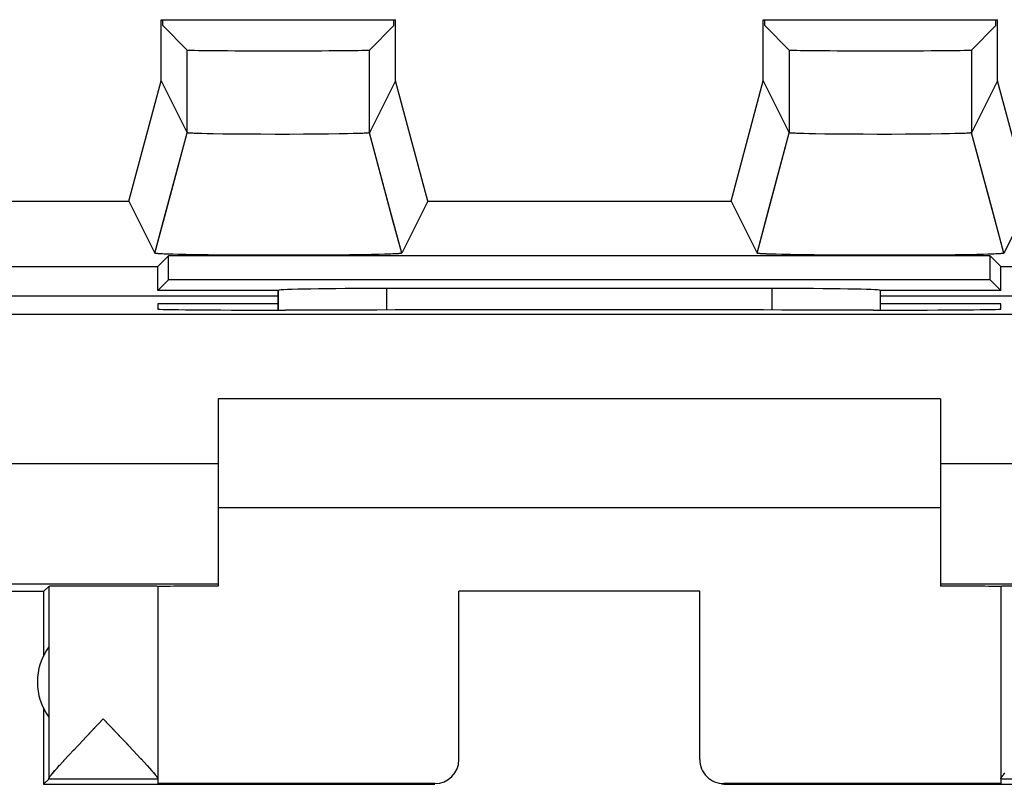
# Model space of a CAD drawing. Units: millimetres. Extents: x -11.7 to 10.7, y -24.1 to 24.9.
# Drawn here: x -5.1 to 3.1, y -23.6 to -17.2 of the extents above; entities that cross this region are included whole.
import ezdxf

# ---------------------------------------------------------------- set-up
doc = ezdxf.new("R2010")
doc.units = ezdxf.units.MM
doc.header["$LTSCALE"] = 16.335
doc.layers.get('0').update_dxf_attribs({"linetype": 'CONTINUOUS'})
for name, color, linetype in [('ASSI', 7, 'CONTINUOUS'), ('DRAFT', 7, 'CONTINUOUS'), ('RACCORDO', 7, 'CONTINUOUS'), ('SMUSSO', 7, 'CONTINUOUS')]:
    doc.layers.add(name, color=color, linetype=linetype)

msp = doc.modelspace()

# ---------------------------------------------------------------- linework, layer by layer
at = {"color": 250, "linetype": 'CONTINUOUS'}
for p, q in [((-6.7188, -19.5433), (-2.9747, -19.5433)), ((2.0253, -19.5433), (5.7694, -19.5433)), ((-8.0413, -20.9352), (-3.4747, -20.9352)), ((2.5253, -20.9352), (7.092, -20.9352)), ((-7.6652, -21.9351), (-3.4747, -21.9351)), ((2.5253, -21.9351), (6.7158, -21.9351))]:
    msp.add_line(p, q, dxfattribs=at)
at = {"color": 7, "linetype": 'CONTINUOUS'}
for p, q in [((-2.9747, -19.6079), (-3.9747, -19.6079)), ((-3.9747, -19.6079), (-3.9747, -19.6524)), ((3.0253, -19.6079), (2.0253, -19.6079)), ((3.0253, -19.6524), (3.0253, -19.6079)), ((-6.8707, -19.6952), (5.9213, -19.6952)), ((-2.9747, -19.6611), (-2.916, -19.6611)), ((1.9666, -19.6611), (2.0253, -19.6611)), ((2.5253, -20.3992), (-3.4747, -20.3992)), ((-3.4747, -20.3992), (-3.4747, -21.9528)), ((2.5253, -20.3992), (2.5253, -21.9528)), ((-3.4747, -21.2992), (2.5253, -21.2992)), ((-4.9247, -21.9992), (-4.8808, -21.9553)), ((-4.8808, -21.9553), (-4.8808, -23.5531)), ((-3.9747, -21.9553), (-3.9747, -23.5545)), ((3.0253, -21.9553), (3.0253, -23.5545)), ((-4.9247, -21.9992), (-11.1251, -21.9992)), ((-4.9247, -21.9992), (-4.9247, -22.5312)), ((0.5253, -21.9939), (-1.4747, -21.9939)), ((-1.4747, -23.3934), (-1.4747, -21.9939)), ((0.5253, -23.3934), (0.5253, -21.9939)), ((-4.9247, -22.9671), (-4.9247, -23.5992)), ((-4.4745, -23.1052), (-4.4277, -23.0555)), ((-4.4277, -23.0555), (-4.3208, -23.168)), ((-4.5624, -23.1972), (-4.4745, -23.1052)), ((-4.3001, -23.1898), (-4.2215, -23.2727)), ((-4.6757, -23.3172), (-4.5951, -23.2316)), ((-4.252, -23.2404), (-4.1461, -23.3531)), ((-4.7575, -23.405), (-4.7085, -23.3521)), ((-4.7165, -23.3607), (-4.6687, -23.3096)), ((-4.1533, -23.3454), (-4.1099, -23.392)), ((-4.8304, -23.4858), (-4.8115, -23.4644)), ((-4.8118, -23.4647), (-4.7902, -23.4407)), ((-4.792, -23.4427), (-4.7657, -23.4139)), ((-4.7697, -23.4183), (-4.7385, -23.3844)), ((-4.0848, -23.4193), (-4.0625, -23.4438)), ((-4.8486, -23.5071), (-4.8424, -23.4998)), ((-4.8356, -23.4919), (-4.8282, -23.4834)), ((-4.0123, -23.5007), (-4.0062, -23.508)), ((3.0468, -23.52), (3.0593, -23.5049)), ((-4.881, -23.5555), (-4.9247, -23.5992)), ((-4.9247, -23.5992), (-1.6747, -23.5992)), ((-3.9747, -23.5555), (-4.881, -23.5555)), ((-3.9747, -23.5555), (-3.9747, -23.5934)), ((-1.6747, -23.5934), (-3.9747, -23.5934)), ((0.7253, -23.5992), (0.7052, -23.5981)), ((3.0253, -23.5934), (0.7253, -23.5934)), ((0.7253, -23.5992), (3.9753, -23.5992)), ((3.9317, -23.5555), (3.0253, -23.5555)), ((3.0253, -23.5555), (3.0253, -23.5934))]:
    msp.add_line(p, q, dxfattribs=at)
for points in [[(-4.4277, -23.0555), (-4.3808, -23.1054), (-4.2925, -23.1978)], [(-4.6028, -23.2397), (-4.4919, -23.123), (-4.4492, -23.0782)], [(-4.116, -23.3854), (-4.0643, -23.4418), (-4.0428, -23.4658)], [(-4.8808, -23.5531), (-4.8793, -23.5487), (-4.8752, -23.5416), (-4.8683, -23.5317), (-4.8586, -23.5192), (-4.846, -23.504), (-4.8304, -23.4858)], [(-4.8808, -23.5531), (-4.8804, -23.5513), (-4.8796, -23.5491), (-4.8782, -23.5464), (-4.8764, -23.5433), (-4.874, -23.5396)], [(-4.8711, -23.5355), (-4.8677, -23.5309), (-4.8637, -23.5257), (-4.8592, -23.52), (-4.8542, -23.5139)], [(-4.0431, -23.4654), (-4.0242, -23.4868), (-4.0087, -23.5049), (-3.9962, -23.52), (-3.9866, -23.5324), (-3.9799, -23.5421), (-3.976, -23.5491), (-3.9747, -23.5533)], [(-4.0344, -23.4752), (-4.0264, -23.4843), (-4.019, -23.4928)], [(-4.0006, -23.5146), (-3.9956, -23.5208), (-3.9912, -23.5264), (-3.9873, -23.5315), (-3.9839, -23.5361)], [(-3.9811, -23.5402), (-3.9788, -23.5438), (-3.977, -23.5469), (-3.9757, -23.5495), (-3.9749, -23.5517), (-3.9747, -23.5533)], [(3.0253, -23.5533), (3.0266, -23.5491), (3.0305, -23.5421), (3.0372, -23.5324), (3.0468, -23.52)], [(3.0253, -23.5533), (3.0256, -23.5517), (3.0263, -23.5495), (3.0276, -23.5469), (3.0294, -23.5438), (3.0317, -23.5402)], [(3.0346, -23.5361), (3.0379, -23.5315), (3.0418, -23.5264), (3.0462, -23.5208), (3.0512, -23.5147)]]:
    msp.add_lwpolyline(points, dxfattribs=at)
msp.add_arc((-4.4747, -22.7492), 0.5, 144.36377, 215.63623, dxfattribs=at)
for centre, major_axis, ratio, start_param, end_param in [((-2.9747, -19.6524), (1, 0), 0.008727, 3.141593, 4.712389), ((-0.4747, -19.7903), (15, 0), 0.008727, 7.6905, 8.017463), ((2.0253, -19.6524), (1, 0), 0.008727, 4.712389, 6.283185), ((-4.4277, -21.9553), (0.453, 0), 0.005818, 0, 3.135775), ((-2.9747, -21.9579), (1, 0), 0.005818, 2.094395, 3.141593), ((2.0253, -21.9579), (1, 0), 0.005818, 0, 1.047198), ((3.4783, -21.9553), (0.453, 0), 0.005818, 0.005818, 3.141593), ((-1.6747, -23.3934), (0, -0.2), 0.999983, 0, 1.570796), ((0.7253, -23.3934), (0, 0.2), 0.999983, 1.570796, 3.141593)]:
    msp.add_ellipse(centre, major_axis=major_axis, ratio=ratio, start_param=start_param, end_param=end_param, dxfattribs=at)
at = {"layer": 'ASSI', "color": 7, "linetype": 'CONTINUOUS'}
for p, q in [((-3.9472, -17.2492), (-2.0022, -17.2492)), ((-3.9472, -17.7562), (-3.9472, -17.2492)), ((-3.9341, -17.2981), (-3.9341, -17.2492)), ((-2.0152, -17.2981), (-2.0152, -17.2492)), ((-2.0022, -17.7562), (-2.0022, -17.2492)), ((1.0528, -17.2492), (2.9978, -17.2492)), ((1.0528, -17.7562), (1.0528, -17.2492)), ((1.0659, -17.2981), (1.0659, -17.2492)), ((2.9848, -17.2981), (2.9848, -17.2492)), ((2.9978, -17.7562), (2.9978, -17.2492)), ((-3.9341, -17.2981), (-3.7312, -17.501)), ((-2.0152, -17.2981), (-2.2181, -17.501)), ((1.0659, -17.2981), (1.2688, -17.501)), ((2.9848, -17.2981), (2.7819, -17.501)), ((-4.2152, -18.7563), (-3.9472, -17.7562)), ((-3.9472, -17.7562), (-3.7312, -18.1882)), ((-2.0022, -17.7562), (-2.2181, -18.1882)), ((-1.7341, -18.7563), (-2.0022, -17.7562)), ((0.7848, -18.7563), (1.0528, -17.7562)), ((1.0528, -17.7562), (1.2688, -18.1882)), ((2.9978, -17.7562), (2.7819, -18.1882)), ((3.2659, -18.7563), (2.9978, -17.7562)), ((-3.7097, -18.1912), (-3.7131, -18.191)), ((-3.7059, -18.1915), (-3.7097, -18.1912)), ((-3.7019, -18.1917), (-3.7059, -18.1915)), ((-3.6976, -18.192), (-3.7019, -18.1917)), ((-3.6905, -18.1924), (-3.6976, -18.192)), ((-3.6829, -18.1927), (-3.6905, -18.1924)), ((-3.6717, -18.1932), (-3.6829, -18.1927)), ((-3.6562, -18.1938), (-3.6717, -18.1932)), ((-3.6353, -18.1945), (-3.6562, -18.1938)), ((-3.6081, -18.1953), (-3.6353, -18.1945)), ((-3.5686, -18.1963), (-3.6081, -18.1953)), ((-3.5141, -18.1974), (-3.5686, -18.1963)), ((-3.4356, -18.1986), (-3.5141, -18.1974)), ((-3.3421, -18.1997), (-3.4356, -18.1986)), ((-3.2336, -18.2006), (-3.3421, -18.1997)), ((-3.1189, -18.2012), (-3.2336, -18.2006)), ((-3.0007, -18.2014), (-3.1189, -18.2012)), ((-2.8819, -18.2013), (-3.0007, -18.2014)), ((-2.7653, -18.2009), (-2.8819, -18.2013)), ((-2.6538, -18.2002), (-2.7653, -18.2009)), ((-2.5563, -18.1992), (-2.6538, -18.2002)), ((-2.4677, -18.198), (-2.5563, -18.1992)), ((-2.3998, -18.1967), (-2.4677, -18.198)), ((-2.3539, -18.1957), (-2.3998, -18.1967)), ((-2.3215, -18.1948), (-2.3539, -18.1957)), ((-2.2999, -18.1941), (-2.3215, -18.1948)), ((-2.2837, -18.1935), (-2.2999, -18.1941)), ((-2.272, -18.193), (-2.2837, -18.1935)), ((-2.2613, -18.1925), (-2.272, -18.193)), ((-2.2541, -18.1921), (-2.2613, -18.1925)), ((-2.2475, -18.1917), (-2.2541, -18.1921)), ((-2.2435, -18.1915), (-2.2475, -18.1917)), ((-2.2397, -18.1912), (-2.2435, -18.1915)), ((-2.2363, -18.191), (-2.2397, -18.1912)), ((-2.2331, -18.1907), (-2.2363, -18.191)), ((1.2903, -18.1912), (1.2869, -18.191)), ((1.2941, -18.1915), (1.2903, -18.1912)), ((1.2981, -18.1917), (1.2941, -18.1915)), ((1.3024, -18.192), (1.2981, -18.1917)), ((1.3095, -18.1924), (1.3024, -18.192)), ((1.3171, -18.1927), (1.3095, -18.1924)), ((1.3283, -18.1932), (1.3171, -18.1927)), ((1.3438, -18.1938), (1.3283, -18.1932)), ((1.3647, -18.1945), (1.3438, -18.1938)), ((1.3919, -18.1953), (1.3647, -18.1945)), ((1.4314, -18.1963), (1.3919, -18.1953)), ((1.4859, -18.1974), (1.4314, -18.1963)), ((1.5644, -18.1986), (1.4859, -18.1974)), ((1.6579, -18.1997), (1.5644, -18.1986)), ((1.7664, -18.2006), (1.6579, -18.1997)), ((1.8811, -18.2012), (1.7664, -18.2006)), ((1.9993, -18.2014), (1.8811, -18.2012)), ((2.1181, -18.2013), (1.9993, -18.2014)), ((2.2347, -18.2009), (2.1181, -18.2013)), ((2.3462, -18.2002), (2.2347, -18.2009)), ((2.4437, -18.1992), (2.3462, -18.2002)), ((2.5323, -18.198), (2.4437, -18.1992)), ((2.6002, -18.1967), (2.5323, -18.198)), ((2.6461, -18.1957), (2.6002, -18.1967)), ((2.6785, -18.1948), (2.6461, -18.1957)), ((2.7001, -18.1941), (2.6785, -18.1948)), ((2.7163, -18.1935), (2.7001, -18.1941)), ((2.728, -18.193), (2.7163, -18.1935)), ((2.7387, -18.1925), (2.728, -18.193)), ((2.7459, -18.1921), (2.7387, -18.1925)), ((2.7525, -18.1917), (2.7459, -18.1921)), ((2.7565, -18.1915), (2.7525, -18.1917)), ((2.7603, -18.1912), (2.7565, -18.1915)), ((2.7637, -18.191), (2.7603, -18.1912)), ((2.7669, -18.1907), (2.7637, -18.191)), ((-6.7341, -18.7563), (-4.2152, -18.7563)), ((-4.2152, -18.7563), (-3.9994, -19.1881)), ((-1.7341, -18.7563), (-1.95, -19.1881)), ((-1.7341, -18.7563), (0.7848, -18.7563)), ((0.7848, -18.7563), (1.0006, -19.1881)), ((3.2659, -18.7563), (3.05, -19.1881)), ((-3.9994, -19.1881), (-3.9009, -18.8207)), ((-1.95, -19.1881), (-2.0509, -18.8118)), ((1.0006, -19.1881), (1.0991, -18.8207)), ((3.05, -19.1881), (2.9491, -18.8118)), ((-3.9994, -19.1883), (-3.9994, -19.1881)), ((-3.9717, -19.1924), (-3.9762, -19.192)), ((-3.9747, -19.2992), (-3.8857, -19.2102)), ((-3.9667, -19.1927), (-3.9717, -19.1924)), ((-3.9614, -19.1931), (-3.9667, -19.1927)), ((-3.9556, -19.1934), (-3.9614, -19.1931)), ((-3.9462, -19.1939), (-3.9556, -19.1934)), ((-3.936, -19.1944), (-3.9462, -19.1939)), ((-3.9209, -19.1951), (-3.936, -19.1944)), ((-3.9044, -19.1957), (-3.9209, -19.1951)), ((-3.8816, -19.1966), (-3.9044, -19.1957)), ((-3.8857, -19.4102), (-3.8857, -19.2102)), ((-3.8512, -19.1975), (-3.8816, -19.1966)), ((-3.8059, -19.1987), (-3.8512, -19.1975)), ((-3.7417, -19.2001), (-3.8059, -19.1987)), ((-3.6547, -19.2016), (-3.7417, -19.2001)), ((-3.5578, -19.2029), (-3.6547, -19.2016)), ((-3.4435, -19.2041), (-3.5578, -19.2029)), ((-3.3214, -19.2051), (-3.4435, -19.2041)), ((-3.1833, -19.2057), (-3.3214, -19.2051)), ((-3.0412, -19.2061), (-3.1833, -19.2057)), ((-2.8979, -19.2061), (-3.0412, -19.2061)), ((-2.756, -19.2057), (-2.8979, -19.2061)), ((-2.6183, -19.205), (-2.756, -19.2057)), ((-2.4967, -19.204), (-2.6183, -19.205)), ((-2.3831, -19.2028), (-2.4967, -19.204)), ((-2.287, -19.2015), (-2.3831, -19.2028)), ((-2.2009, -19.1999), (-2.287, -19.2015)), ((-2.1375, -19.1985), (-2.2009, -19.1999)), ((-2.0928, -19.1973), (-2.1375, -19.1985)), ((-2.063, -19.1964), (-2.0928, -19.1973)), ((-2.0407, -19.1956), (-2.063, -19.1964)), ((-2.0245, -19.1949), (-2.0407, -19.1956)), ((-2.017, -19.1946), (-2.0245, -19.1949)), ((-2.0065, -19.1941), (-2.017, -19.1946)), ((-1.9968, -19.1936), (-2.0065, -19.1941)), ((-1.988, -19.1931), (-1.9968, -19.1936)), ((-1.9826, -19.1927), (-1.988, -19.1931)), ((-1.9777, -19.1924), (-1.9826, -19.1927)), ((-1.9731, -19.192), (-1.9777, -19.1924)), ((-1.969, -19.1917), (-1.9731, -19.192)), ((1.0006, -19.2102), (-1.95, -19.2102)), ((1.0006, -19.1883), (1.0006, -19.1881)), ((1.0307, -19.1925), (1.026, -19.1922)), ((1.0359, -19.1929), (1.0307, -19.1925)), ((1.0415, -19.1932), (1.0359, -19.1929)), ((1.0505, -19.1937), (1.0415, -19.1932)), ((1.0605, -19.1943), (1.0505, -19.1937)), ((1.0752, -19.1949), (1.0605, -19.1943)), ((1.1232, -19.1967), (1.1, -19.1959)), ((1.1596, -19.1978), (1.1232, -19.1967)), ((1.2063, -19.199), (1.1596, -19.1978)), ((1.2791, -19.2005), (1.2063, -19.199)), ((1.3687, -19.202), (1.2791, -19.2005)), ((1.4764, -19.2033), (1.3687, -19.202)), ((1.5933, -19.2044), (1.4764, -19.2033)), ((1.7175, -19.2053), (1.5933, -19.2044)), ((1.857, -19.2059), (1.7175, -19.2053)), ((1.9997, -19.2061), (1.857, -19.2059)), ((2.143, -19.206), (1.9997, -19.2061)), ((2.2839, -19.2055), (2.143, -19.206)), ((2.4198, -19.2047), (2.2839, -19.2055)), ((2.5392, -19.2037), (2.4198, -19.2047)), ((2.6499, -19.2024), (2.5392, -19.2037)), ((2.7429, -19.201), (2.6499, -19.2024)), ((2.8255, -19.1994), (2.7429, -19.201)), ((2.8799, -19.1981), (2.8255, -19.1994)), ((2.9175, -19.197), (2.8799, -19.1981)), ((2.9462, -19.1961), (2.9175, -19.197)), ((3.0253, -19.2992), (2.9363, -19.2102)), ((2.9363, -19.4102), (2.9363, -19.2102)), ((2.9676, -19.1953), (2.9462, -19.1961)), ((2.983, -19.1946), (2.9676, -19.1953)), ((2.9935, -19.1941), (2.983, -19.1946)), ((3.0032, -19.1936), (2.9935, -19.1941)), ((3.012, -19.1931), (3.0032, -19.1936)), ((3.0174, -19.1927), (3.012, -19.1931)), ((3.0223, -19.1924), (3.0174, -19.1927)), ((3.0269, -19.192), (3.0223, -19.1924)), ((3.031, -19.1917), (3.0269, -19.192)), ((-7.8747, -19.2992), (-3.9747, -19.2992)), ((-3.9747, -19.4992), (-3.9747, -19.2992)), ((3.0253, -19.2992), (6.9253, -19.2992)), ((3.0253, -19.4992), (3.0253, -19.2992)), ((-3.9747, -19.4992), (-3.8857, -19.4102)), ((2.9363, -19.4102), (-3.8857, -19.4102)), ((3.0253, -19.4992), (2.9363, -19.4102)), ((-2.9747, -19.4992), (-3.9747, -19.4992)), ((-2.9747, -19.4992), (-2.9727, -19.4972)), ((-2.9747, -19.6611), (-2.9747, -19.4992)), ((1.1234, -19.4817), (-2.0728, -19.4817)), ((2.0253, -19.4992), (2.0233, -19.4972)), ((3.0253, -19.4992), (2.0253, -19.4992)), ((2.0253, -19.6611), (2.0253, -19.4992))]:
    msp.add_line(p, q, dxfattribs=at)
at = {"layer": 'ASSI', "color": 250, "linetype": 'CONTINUOUS'}
for p, q in [((-3.7312, -18.1882), (-3.7312, -17.501)), ((-2.2181, -18.1882), (-2.2181, -17.501)), ((1.2688, -17.501), (1.2688, -18.1882)), ((2.7819, -17.501), (2.7819, -18.1882)), ((-3.9009, -18.8207), (-3.7312, -18.1882)), ((-2.0509, -18.8118), (-2.2181, -18.1882)), ((1.0991, -18.8207), (1.2688, -18.1882)), ((2.9491, -18.8118), (2.7819, -18.1882)), ((-2.9727, -19.6611), (-2.9727, -19.4972)), ((-2.0728, -19.6602), (-2.0728, -19.4817)), ((1.1234, -19.4817), (1.1234, -19.6602)), ((2.0233, -19.4972), (2.0233, -19.6611))]:
    msp.add_line(p, q, dxfattribs=at)
at = {"layer": 'ASSI', "color": 7, "linetype": 'CONTINUOUS'}
for points in [[(-3.7131, -18.191), (-3.7162, -18.1907), (-3.7177, -18.1906), (-3.7191, -18.1904), (-3.7204, -18.1903), (-3.7217, -18.1902), (-3.7228, -18.19), (-3.7239, -18.1899), (-3.7249, -18.1898), (-3.7259, -18.1896), (-3.7268, -18.1895), (-3.7275, -18.1894), (-3.7283, -18.1893), (-3.7289, -18.1891), (-3.7295, -18.189), (-3.7299, -18.1889), (-3.7304, -18.1887), (-3.7307, -18.1886), (-3.731, -18.1885), (-3.7311, -18.1883), (-3.7312, -18.1882)], [(-2.2181, -18.1882), (-2.2183, -18.1883), (-2.2184, -18.1885), (-2.2187, -18.1886), (-2.219, -18.1887), (-2.2194, -18.1889), (-2.2199, -18.189), (-2.2205, -18.1891), (-2.2211, -18.1893), (-2.2218, -18.1894), (-2.2226, -18.1895), (-2.2235, -18.1896), (-2.2244, -18.1898), (-2.2255, -18.1899), (-2.2265, -18.19), (-2.2277, -18.1902), (-2.229, -18.1903), (-2.2303, -18.1904), (-2.2317, -18.1906), (-2.2331, -18.1907)], [(1.2869, -18.191), (1.2837, -18.1907), (1.2823, -18.1906), (1.2809, -18.1904), (1.2796, -18.1903), (1.2783, -18.1902), (1.2772, -18.19), (1.2761, -18.1899), (1.2751, -18.1898), (1.2741, -18.1896), (1.2732, -18.1895), (1.2725, -18.1894), (1.2717, -18.1893), (1.2711, -18.1891), (1.2705, -18.189), (1.2701, -18.1889), (1.2696, -18.1887), (1.2693, -18.1886), (1.269, -18.1885), (1.2689, -18.1883), (1.2688, -18.1882)], [(2.7819, -18.1882), (2.7817, -18.1883), (2.7816, -18.1885), (2.7813, -18.1886), (2.781, -18.1887), (2.7806, -18.1889), (2.7801, -18.189), (2.7795, -18.1891), (2.7789, -18.1893), (2.7782, -18.1894), (2.7774, -18.1895), (2.7765, -18.1896), (2.7756, -18.1898), (2.7745, -18.1899), (2.7735, -18.19), (2.7723, -18.1902), (2.771, -18.1903), (2.7697, -18.1904), (2.7683, -18.1906), (2.7669, -18.1907)], [(-3.9762, -19.192), (-3.9804, -19.1917), (-3.9823, -19.1915), (-3.9841, -19.1913), (-3.9859, -19.1911), (-3.9875, -19.1909), (-3.989, -19.1908), (-3.9904, -19.1906), (-3.9917, -19.1904), (-3.9929, -19.1902), (-3.994, -19.1901), (-3.995, -19.1899), (-3.9959, -19.1897), (-3.9967, -19.1895), (-3.9974, -19.1893), (-3.998, -19.1892), (-3.9985, -19.189), (-3.9989, -19.1888), (-3.9992, -19.1886), (-3.9993, -19.1884), (-3.9994, -19.1883)], [(-1.95, -19.1881), (-1.95, -19.1883), (-1.95, -19.1884), (-1.9502, -19.1886), (-1.9505, -19.1888), (-1.9509, -19.189), (-1.9514, -19.1892), (-1.952, -19.1893), (-1.9526, -19.1895), (-1.9534, -19.1897), (-1.9543, -19.1899), (-1.9553, -19.1901), (-1.9564, -19.1902), (-1.9576, -19.1904), (-1.959, -19.1906), (-1.9604, -19.1908), (-1.9619, -19.1909), (-1.9635, -19.1911), (-1.9652, -19.1913), (-1.9671, -19.1915), (-1.969, -19.1917)], [(1.026, -19.1922), (1.0216, -19.1918), (1.0196, -19.1917), (1.0177, -19.1915), (1.0159, -19.1913), (1.0141, -19.1911), (1.0125, -19.1909), (1.011, -19.1908), (1.0096, -19.1906), (1.0083, -19.1904), (1.0071, -19.1902), (1.006, -19.1901), (1.005, -19.1899), (1.0041, -19.1897), (1.0033, -19.1895), (1.0026, -19.1893), (1.002, -19.1892), (1.0015, -19.189), (1.0011, -19.1888), (1.0008, -19.1886), (1.0007, -19.1884), (1.0006, -19.1883)], [(1.1, -19.1959), (1.0791, -19.1951), (1.0752, -19.1949)], [(3.05, -19.1881), (3.05, -19.1883), (3.05, -19.1884), (3.0498, -19.1886), (3.0495, -19.1888), (3.0491, -19.189), (3.0486, -19.1892), (3.048, -19.1893), (3.0474, -19.1895), (3.0466, -19.1897), (3.0457, -19.1899), (3.0447, -19.1901), (3.0436, -19.1902), (3.0424, -19.1904), (3.041, -19.1906), (3.0396, -19.1908), (3.0381, -19.1909), (3.0365, -19.1911), (3.0348, -19.1913), (3.0329, -19.1915), (3.031, -19.1917)]]:
    msp.add_lwpolyline(points, dxfattribs=at)
for centre, major_axis, ratio, start_param, end_param in [((-2.9747, -17.5009), (0.7566, 0), 0.008727, -3.132866, -0.008727), ((2.0253, -17.5009), (0.7566, 0), 0.008727, -3.132866, -0.008727), ((-2.0728, -19.4974), (0.9, 0), 0.017455, 1.570796, 3.124139), ((1.1234, -19.4974), (0.9, 0), 0.017455, 0.017453, 1.570796)]:
    msp.add_ellipse(centre, major_axis=major_axis, ratio=ratio, start_param=start_param, end_param=end_param, dxfattribs=at)
at = {"layer": 'DRAFT', "color": 7, "linetype": 'CONTINUOUS'}
for p, q in [((-3.9472, -17.2492), (-2.0022, -17.2492)), ((-3.9341, -17.2981), (-3.9341, -17.2492)), ((-2.0152, -17.2981), (-2.0152, -17.2492)), ((1.0528, -17.2492), (2.9978, -17.2492)), ((1.0659, -17.2981), (1.0659, -17.2492)), ((2.9848, -17.2981), (2.9848, -17.2492)), ((-3.9747, -19.2992), (-3.8857, -19.2102)), ((2.9363, -19.2102), (-3.8857, -19.2102)), ((-3.8857, -19.4102), (-3.8857, -19.2102)), ((3.0253, -19.2992), (2.9363, -19.2102)), ((2.9363, -19.4102), (2.9363, -19.2102)), ((-7.8747, -19.2992), (-3.9747, -19.2992)), ((-3.9747, -19.4992), (-3.9747, -19.2992)), ((3.0253, -19.2992), (6.9253, -19.2992)), ((3.0253, -19.4992), (3.0253, -19.2992)), ((-3.9747, -19.4992), (-3.8857, -19.4102)), ((2.9363, -19.4102), (-3.8857, -19.4102)), ((3.0253, -19.4992), (2.9363, -19.4102)), ((-2.9747, -19.4992), (-3.9747, -19.4992)), ((3.0253, -19.4992), (2.0253, -19.4992)), ((-2.9747, -19.6079), (-3.9747, -19.6079)), ((-3.9747, -19.6079), (-3.9747, -19.6524)), ((3.0253, -19.6079), (2.0253, -19.6079)), ((3.0253, -19.6524), (3.0253, -19.6079)), ((-2.9747, -19.6611), (-2.916, -19.6611)), ((1.9666, -19.6611), (2.0253, -19.6611))]:
    msp.add_line(p, q, dxfattribs=at)
at = {"layer": 'DRAFT', "color": 250, "linetype": 'CONTINUOUS'}
for p, q in [((-7.6652, -21.9351), (-3.4747, -21.9351)), ((2.5253, -21.9351), (6.7158, -21.9351))]:
    msp.add_line(p, q, dxfattribs=at)
at = {"layer": 'DRAFT', "color": 7, "linetype": 'CONTINUOUS'}
for centre, major_axis, start_param, end_param in [((-2.9747, -19.6524), (1, 0), 3.141593, 4.712389), ((-0.4747, -19.7903), (15, 0), 7.6905, 8.017463), ((2.0253, -19.6524), (1, 0), -1.570796, 0)]:
    msp.add_ellipse(centre, major_axis=major_axis, ratio=0.008727, start_param=start_param, end_param=end_param, dxfattribs=at)
at = {"layer": 'RACCORDO', "color": 7, "linetype": 'CONTINUOUS'}
for p, q in [((-3.9341, -17.2981), (-3.7312, -17.501)), ((-2.0152, -17.2981), (-2.2181, -17.501)), ((1.0659, -17.2981), (1.2688, -17.501)), ((2.9848, -17.2981), (2.7819, -17.501)), ((-2.9747, -19.4992), (-2.9727, -19.4972)), ((-2.9747, -19.6611), (-2.9747, -19.4992)), ((1.1234, -19.4817), (-2.0728, -19.4817)), ((2.0253, -19.4992), (2.0233, -19.4972)), ((2.0253, -19.6611), (2.0253, -19.4992)), ((-4.9247, -21.9992), (-11.1251, -21.9992))]:
    msp.add_line(p, q, dxfattribs=at)
at = {"layer": 'RACCORDO', "color": 250, "linetype": 'CONTINUOUS'}
for p, q in [((-2.9727, -19.6611), (-2.9727, -19.4972)), ((-2.0728, -19.6602), (-2.0728, -19.4817)), ((1.1234, -19.4817), (1.1234, -19.6602)), ((2.0233, -19.4972), (2.0233, -19.6611))]:
    msp.add_line(p, q, dxfattribs=at)
at = {"layer": 'RACCORDO', "color": 7, "linetype": 'CONTINUOUS'}
for centre, major_axis, ratio, start_param, end_param in [((-2.9747, -17.5009), (0.7566, 0), 0.008727, -3.132866, -0.008727), ((2.0253, -17.5009), (0.7566, 0), 0.008727, -3.132866, -0.008727), ((-2.0728, -19.4974), (0.9, 0), 0.017455, 1.570796, 3.124139), ((1.1234, -19.4974), (0.9, 0), 0.017455, 0.017453, 1.570796)]:
    msp.add_ellipse(centre, major_axis=major_axis, ratio=ratio, start_param=start_param, end_param=end_param, dxfattribs=at)
at = {"layer": 'SMUSSO', "color": 7, "linetype": 'CONTINUOUS'}
for p, q in [((-3.9472, -17.7562), (-3.9472, -17.2492)), ((-2.0022, -17.7562), (-2.0022, -17.2492)), ((1.0528, -17.7562), (1.0528, -17.2492)), ((2.9978, -17.7562), (2.9978, -17.2492)), ((-4.2152, -18.7563), (-3.9472, -17.7562)), ((-3.9472, -17.7562), (-3.7312, -18.1882)), ((-2.0022, -17.7562), (-2.2181, -18.1882)), ((-1.7341, -18.7563), (-2.0022, -17.7562)), ((0.7848, -18.7563), (1.0528, -17.7562)), ((1.0528, -17.7562), (1.2688, -18.1882)), ((2.9978, -17.7562), (2.7819, -18.1882)), ((3.2659, -18.7563), (2.9978, -17.7562)), ((-3.7097, -18.1912), (-3.7131, -18.191)), ((-3.7059, -18.1915), (-3.7097, -18.1912)), ((-3.7019, -18.1917), (-3.7059, -18.1915)), ((-3.6976, -18.192), (-3.7019, -18.1917)), ((-3.6905, -18.1924), (-3.6976, -18.192)), ((-3.6829, -18.1927), (-3.6905, -18.1924)), ((-3.6717, -18.1932), (-3.6829, -18.1927)), ((-3.6562, -18.1938), (-3.6717, -18.1932)), ((-3.6353, -18.1945), (-3.6562, -18.1938)), ((-3.6081, -18.1953), (-3.6353, -18.1945)), ((-3.5686, -18.1963), (-3.6081, -18.1953)), ((-3.5141, -18.1974), (-3.5686, -18.1963)), ((-3.4356, -18.1986), (-3.5141, -18.1974)), ((-3.3421, -18.1997), (-3.4356, -18.1986)), ((-3.2336, -18.2006), (-3.3421, -18.1997)), ((-3.1189, -18.2012), (-3.2336, -18.2006)), ((-3.0007, -18.2014), (-3.1189, -18.2012)), ((-2.8819, -18.2013), (-3.0007, -18.2014)), ((-2.7653, -18.2009), (-2.8819, -18.2013)), ((-2.6538, -18.2002), (-2.7653, -18.2009)), ((-2.5563, -18.1992), (-2.6538, -18.2002)), ((-2.4677, -18.198), (-2.5563, -18.1992)), ((-2.3998, -18.1967), (-2.4677, -18.198)), ((-2.3539, -18.1957), (-2.3998, -18.1967)), ((-2.3215, -18.1948), (-2.3539, -18.1957)), ((-2.2999, -18.1941), (-2.3215, -18.1948)), ((-2.2837, -18.1935), (-2.2999, -18.1941)), ((-2.272, -18.193), (-2.2837, -18.1935)), ((-2.2613, -18.1925), (-2.272, -18.193)), ((-2.2541, -18.1921), (-2.2613, -18.1925)), ((-2.2475, -18.1917), (-2.2541, -18.1921)), ((-2.2435, -18.1915), (-2.2475, -18.1917)), ((-2.2397, -18.1912), (-2.2435, -18.1915)), ((-2.2363, -18.191), (-2.2397, -18.1912)), ((-2.2331, -18.1907), (-2.2363, -18.191)), ((1.2903, -18.1912), (1.2869, -18.191)), ((1.2941, -18.1915), (1.2903, -18.1912)), ((1.2981, -18.1917), (1.2941, -18.1915)), ((1.3024, -18.192), (1.2981, -18.1917)), ((1.3095, -18.1924), (1.3024, -18.192)), ((1.3171, -18.1927), (1.3095, -18.1924)), ((1.3283, -18.1932), (1.3171, -18.1927)), ((1.3438, -18.1938), (1.3283, -18.1932)), ((1.3647, -18.1945), (1.3438, -18.1938)), ((1.3919, -18.1953), (1.3647, -18.1945)), ((1.4314, -18.1963), (1.3919, -18.1953)), ((1.4859, -18.1974), (1.4314, -18.1963)), ((1.5644, -18.1986), (1.4859, -18.1974)), ((1.6579, -18.1997), (1.5644, -18.1986)), ((1.7664, -18.2006), (1.6579, -18.1997)), ((1.8811, -18.2012), (1.7664, -18.2006)), ((1.9993, -18.2014), (1.8811, -18.2012)), ((2.1181, -18.2013), (1.9993, -18.2014)), ((2.2347, -18.2009), (2.1181, -18.2013)), ((2.3462, -18.2002), (2.2347, -18.2009)), ((2.4437, -18.1992), (2.3462, -18.2002)), ((2.5323, -18.198), (2.4437, -18.1992)), ((2.6002, -18.1967), (2.5323, -18.198)), ((2.6461, -18.1957), (2.6002, -18.1967)), ((2.6785, -18.1948), (2.6461, -18.1957)), ((2.7001, -18.1941), (2.6785, -18.1948)), ((2.7163, -18.1935), (2.7001, -18.1941)), ((2.728, -18.193), (2.7163, -18.1935)), ((2.7387, -18.1925), (2.728, -18.193)), ((2.7459, -18.1921), (2.7387, -18.1925)), ((2.7525, -18.1917), (2.7459, -18.1921)), ((2.7565, -18.1915), (2.7525, -18.1917)), ((2.7603, -18.1912), (2.7565, -18.1915)), ((2.7637, -18.191), (2.7603, -18.1912)), ((2.7669, -18.1907), (2.7637, -18.191)), ((-6.7341, -18.7563), (-4.2152, -18.7563)), ((-4.2152, -18.7563), (-3.9994, -19.1881)), ((-1.7341, -18.7563), (-1.95, -19.1881)), ((-1.7341, -18.7563), (0.7848, -18.7563)), ((0.7848, -18.7563), (1.0006, -19.1881)), ((3.2659, -18.7563), (3.05, -19.1881)), ((-3.9994, -19.1881), (-3.9294, -18.9269)), ((-1.95, -19.1881), (-2.02, -18.9272)), ((1.0006, -19.1881), (1.0707, -18.9269)), ((3.05, -19.1881), (2.98, -18.9272)), ((-3.9717, -19.1924), (-3.9762, -19.192)), ((-3.9667, -19.1927), (-3.9717, -19.1924)), ((-3.9614, -19.1931), (-3.9667, -19.1927)), ((-3.9556, -19.1934), (-3.9614, -19.1931)), ((-3.9462, -19.1939), (-3.9556, -19.1934)), ((-3.936, -19.1944), (-3.9462, -19.1939)), ((-3.9209, -19.1951), (-3.936, -19.1944)), ((-3.9044, -19.1957), (-3.9209, -19.1951)), ((-3.8816, -19.1966), (-3.9044, -19.1957)), ((-3.8512, -19.1975), (-3.8816, -19.1966)), ((-3.8059, -19.1987), (-3.8512, -19.1975)), ((-3.7417, -19.2001), (-3.8059, -19.1987)), ((-3.6547, -19.2016), (-3.7417, -19.2001)), ((-3.5578, -19.2029), (-3.6547, -19.2016)), ((-3.4435, -19.2041), (-3.5578, -19.2029)), ((-3.3214, -19.2051), (-3.4435, -19.2041)), ((-3.1833, -19.2057), (-3.3214, -19.2051)), ((-3.0412, -19.2061), (-3.1833, -19.2057)), ((-2.8979, -19.2061), (-3.0412, -19.2061)), ((-2.756, -19.2057), (-2.8979, -19.2061)), ((-2.6183, -19.205), (-2.756, -19.2057)), ((-2.4967, -19.204), (-2.6183, -19.205)), ((-2.3831, -19.2028), (-2.4967, -19.204)), ((-2.287, -19.2015), (-2.3831, -19.2028)), ((-2.2009, -19.1999), (-2.287, -19.2015)), ((-2.1375, -19.1985), (-2.2009, -19.1999)), ((-2.0928, -19.1973), (-2.1375, -19.1985)), ((-2.063, -19.1964), (-2.0928, -19.1973)), ((-2.0407, -19.1956), (-2.063, -19.1964)), ((-2.0245, -19.1949), (-2.0407, -19.1956)), ((-2.017, -19.1946), (-2.0245, -19.1949)), ((-2.0065, -19.1941), (-2.017, -19.1946)), ((-1.9968, -19.1936), (-2.0065, -19.1941)), ((-1.988, -19.1931), (-1.9968, -19.1936)), ((-1.9826, -19.1927), (-1.988, -19.1931)), ((-1.9777, -19.1924), (-1.9826, -19.1927)), ((-1.9731, -19.192), (-1.9777, -19.1924)), ((-1.969, -19.1917), (-1.9731, -19.192)), ((1.0307, -19.1925), (1.026, -19.1922)), ((1.0359, -19.1929), (1.0307, -19.1925)), ((1.0415, -19.1932), (1.0359, -19.1929)), ((1.0505, -19.1937), (1.0415, -19.1932)), ((1.0605, -19.1943), (1.0505, -19.1937)), ((1.0752, -19.1949), (1.0605, -19.1943)), ((1.1232, -19.1967), (1.1, -19.1959)), ((1.1596, -19.1978), (1.1232, -19.1967)), ((1.2063, -19.199), (1.1596, -19.1978)), ((1.2791, -19.2005), (1.2063, -19.199)), ((1.3687, -19.202), (1.2791, -19.2005)), ((1.4764, -19.2033), (1.3687, -19.202)), ((1.5933, -19.2044), (1.4764, -19.2033)), ((1.7175, -19.2053), (1.5933, -19.2044)), ((1.857, -19.2059), (1.7175, -19.2053)), ((1.9997, -19.2061), (1.857, -19.2059)), ((2.143, -19.206), (1.9997, -19.2061)), ((2.2839, -19.2055), (2.143, -19.206)), ((2.4198, -19.2047), (2.2839, -19.2055)), ((2.5392, -19.2037), (2.4198, -19.2047)), ((2.6499, -19.2024), (2.5392, -19.2037)), ((2.7429, -19.201), (2.6499, -19.2024)), ((2.8255, -19.1994), (2.7429, -19.201)), ((2.8799, -19.1981), (2.8255, -19.1994)), ((2.9175, -19.197), (2.8799, -19.1981)), ((2.9462, -19.1961), (2.9175, -19.197)), ((2.9676, -19.1953), (2.9462, -19.1961)), ((2.983, -19.1946), (2.9676, -19.1953)), ((2.9935, -19.1941), (2.983, -19.1946)), ((3.0032, -19.1936), (2.9935, -19.1941)), ((3.012, -19.1931), (3.0032, -19.1936)), ((3.0174, -19.1927), (3.012, -19.1931)), ((3.0223, -19.1924), (3.0174, -19.1927)), ((3.0269, -19.192), (3.0223, -19.1924)), ((3.031, -19.1917), (3.0269, -19.192))]:
    msp.add_line(p, q, dxfattribs=at)
at = {"layer": 'SMUSSO', "color": 250, "linetype": 'CONTINUOUS'}
for p, q in [((-3.7312, -18.1882), (-3.7312, -17.501)), ((-2.2181, -18.1882), (-2.2181, -17.501)), ((1.2688, -17.501), (1.2688, -18.1882)), ((2.7819, -17.501), (2.7819, -18.1882)), ((-3.9294, -18.9269), (-3.7312, -18.1882)), ((-2.02, -18.9272), (-2.2181, -18.1882)), ((1.0707, -18.9269), (1.2688, -18.1882)), ((2.98, -18.9272), (2.7819, -18.1882))]:
    msp.add_line(p, q, dxfattribs=at)
at = {"layer": 'SMUSSO', "color": 7, "linetype": 'CONTINUOUS'}
for points in [[(-3.7131, -18.191), (-3.7162, -18.1907), (-3.7177, -18.1906), (-3.7191, -18.1904), (-3.7204, -18.1903), (-3.7217, -18.1902), (-3.7228, -18.19), (-3.7239, -18.1899), (-3.7249, -18.1898), (-3.7259, -18.1896), (-3.7268, -18.1895), (-3.7275, -18.1894), (-3.7283, -18.1893), (-3.7289, -18.1891), (-3.7295, -18.189), (-3.7299, -18.1889), (-3.7304, -18.1887), (-3.7307, -18.1886), (-3.731, -18.1885), (-3.7311, -18.1883), (-3.7312, -18.1882)], [(-2.2181, -18.1882), (-2.2183, -18.1883), (-2.2184, -18.1885), (-2.2187, -18.1886), (-2.219, -18.1887), (-2.2194, -18.1889), (-2.2199, -18.189), (-2.2205, -18.1891), (-2.2211, -18.1893), (-2.2218, -18.1894), (-2.2226, -18.1895), (-2.2235, -18.1896), (-2.2244, -18.1898), (-2.2255, -18.1899), (-2.2265, -18.19), (-2.2277, -18.1902), (-2.229, -18.1903), (-2.2303, -18.1904), (-2.2317, -18.1906), (-2.2331, -18.1907)], [(1.2869, -18.191), (1.2837, -18.1907), (1.2823, -18.1906), (1.2809, -18.1904), (1.2796, -18.1903), (1.2783, -18.1902), (1.2772, -18.19), (1.2761, -18.1899), (1.2751, -18.1898), (1.2741, -18.1896), (1.2732, -18.1895), (1.2725, -18.1894), (1.2717, -18.1893), (1.2711, -18.1891), (1.2705, -18.189), (1.2701, -18.1889), (1.2696, -18.1887), (1.2693, -18.1886), (1.269, -18.1885), (1.2689, -18.1883), (1.2688, -18.1882)], [(2.7819, -18.1882), (2.7817, -18.1883), (2.7816, -18.1885), (2.7813, -18.1886), (2.781, -18.1887), (2.7806, -18.1889), (2.7801, -18.189), (2.7795, -18.1891), (2.7789, -18.1893), (2.7782, -18.1894), (2.7774, -18.1895), (2.7765, -18.1896), (2.7756, -18.1898), (2.7745, -18.1899), (2.7735, -18.19), (2.7723, -18.1902), (2.771, -18.1903), (2.7697, -18.1904), (2.7683, -18.1906), (2.7669, -18.1907)], [(-3.9762, -19.192), (-3.9804, -19.1917), (-3.9823, -19.1915), (-3.9841, -19.1913), (-3.9859, -19.1911), (-3.9875, -19.1909), (-3.989, -19.1908), (-3.9904, -19.1906), (-3.9917, -19.1904), (-3.9929, -19.1902), (-3.994, -19.1901), (-3.995, -19.1899), (-3.9959, -19.1897), (-3.9967, -19.1895), (-3.9974, -19.1893), (-3.998, -19.1892), (-3.9985, -19.189), (-3.9989, -19.1888), (-3.9992, -19.1886), (-3.9993, -19.1884), (-3.9994, -19.1883)], [(-1.95, -19.1881), (-1.95, -19.1883), (-1.95, -19.1884), (-1.9502, -19.1886), (-1.9505, -19.1888), (-1.9509, -19.189), (-1.9514, -19.1892), (-1.952, -19.1893), (-1.9526, -19.1895), (-1.9534, -19.1897), (-1.9543, -19.1899), (-1.9553, -19.1901), (-1.9564, -19.1902), (-1.9576, -19.1904), (-1.959, -19.1906), (-1.9604, -19.1908), (-1.9619, -19.1909), (-1.9635, -19.1911), (-1.9652, -19.1913), (-1.9671, -19.1915), (-1.969, -19.1917)], [(1.026, -19.1922), (1.0216, -19.1918), (1.0196, -19.1917), (1.0177, -19.1915), (1.0159, -19.1913), (1.0141, -19.1911), (1.0125, -19.1909), (1.011, -19.1908), (1.0096, -19.1906), (1.0083, -19.1904), (1.0071, -19.1902), (1.006, -19.1901), (1.005, -19.1899), (1.0041, -19.1897), (1.0033, -19.1895), (1.0026, -19.1893), (1.002, -19.1892), (1.0015, -19.189), (1.0011, -19.1888), (1.0008, -19.1886), (1.0007, -19.1884), (1.0006, -19.1883)], [(1.1, -19.1959), (1.0791, -19.1951), (1.0752, -19.1949)], [(3.05, -19.1881), (3.05, -19.1883), (3.05, -19.1884), (3.0498, -19.1886), (3.0495, -19.1888), (3.0491, -19.189), (3.0486, -19.1892), (3.048, -19.1893), (3.0474, -19.1895), (3.0466, -19.1897), (3.0457, -19.1899), (3.0447, -19.1901), (3.0436, -19.1902), (3.0424, -19.1904), (3.041, -19.1906), (3.0396, -19.1908), (3.0381, -19.1909), (3.0365, -19.1911), (3.0348, -19.1913), (3.0329, -19.1915), (3.031, -19.1917)]]:
    msp.add_lwpolyline(points, dxfattribs=at)

doc.saveas('drawing.dxf')
